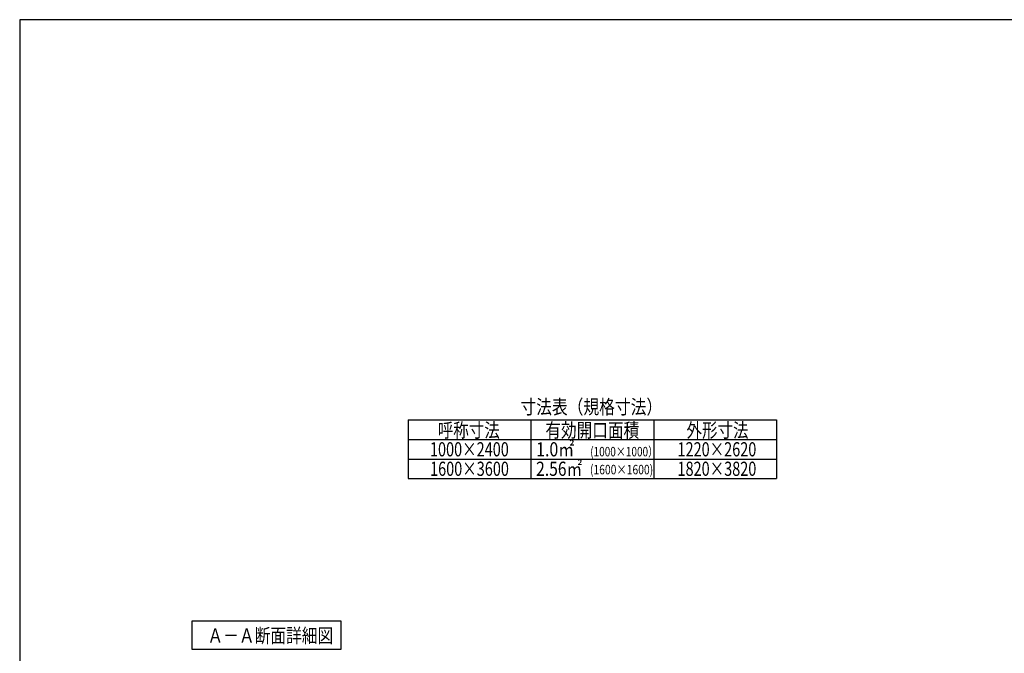
# Model space of a CAD drawing. Extents: x -297 to 297, y -210 to 210.
# Drawn here: x -297 to -89, y 76 to 210 of the extents above; entities that cross this region are included whole.
import ezdxf
from ezdxf.enums import TextEntityAlignment as Align

# ---------------------------------------------------------------- set-up
doc = ezdxf.new("R2010")
doc.units = 0
doc.header["$LTSCALE"] = 10
doc.header["$MEASUREMENT"] = 0
for name, color, linetype in [('型材15', 49, 'CONTINUOUS'), ('文字', 83, 'CONTINUOUS'), ('曲げ01', 1, 'CONTINUOUS'), ('曲げ04', 4, 'CONTINUOUS')]:
    doc.layers.add(name, color=color, linetype=linetype)
doc.styles.add('TextStyle03', font='MONOTXT', dxfattribs={"height": 1, "bigfont": 'BIGFONT'})

msp = doc.modelspace()

# ---------------------------------------------------------------- linework, layer by layer
at = {"layer": '型材15', "linetype": 'Continuous'}
msp.add_lwpolyline([(-228.945683, 82.628085), (-260.58085, 82.628085), (-260.58085, 76.7612), (-228.945683, 76.7612)], close=True, dxfattribs=at)
at = {"layer": '曲げ01', "linetype": 'Continuous'}
msp.add_lwpolyline([(-297, -210), (297, -210), (297, 210), (-297, 210)], close=True, dxfattribs=at)
at = {"layer": '曲げ04', "linetype": 'Continuous'}
for p, q in [((-214.791625, 125.267932), (-214.791625, 112.84394)), ((-214.791625, 125.267932), (-136.796552, 125.267932)), ((-188.793268, 125.267932), (-188.793268, 112.84394)), ((-162.79491, 125.267932), (-162.79491, 112.84394)), ((-136.796552, 125.267932), (-136.796552, 112.84394)), ((-214.791625, 121.126603), (-136.796552, 121.126603)), ((-214.791625, 116.98527), (-136.796552, 116.98527)), ((-214.791625, 112.84394), (-136.796552, 112.84394))]:
    msp.add_line(p, q, dxfattribs=at)

# ---------------------------------------------------------------- texts
at = {"layer": '文字', "linetype": 'Continuous', "style": 'TextStyle03'}
for s, height, p, p2 in [('寸法表（規格寸法）', 3, (-191, 126.525), (-161, 126.525)), ('呼称寸法', 3, (-208.5, 121.575), (-195.375, 121.575)), ('有効開口面積', 3, (-185.725, 121.575), (-165.85, 121.575)), ('外形寸法', 3, (-155.85, 121.575), (-142.725, 121.575)), ('1.0㎡', 3, (-187.675, 117.55), (-179.6125, 117.55)), ('1000×2400', 3, (-210.15, 117.55), (-193.4625, 117.55)), ('(1000×1000）', 2, (-176.225, 117.55), (-161.85, 117.55)), ('1220×2620', 3, (-157.75, 117.55), (-141.0625, 117.55)), ('2.56㎡', 3, (-187.675, 113.425), (-177.925, 113.425)), ('1600×3600', 3, (-210.125, 113.425), (-193.4375, 113.425)), ('(1600×1600)', 2, (-176.275, 113.75), (-162.9, 113.75)), ('1820×3820', 3, (-157.75, 113.425), (-141.0625, 113.425)), ('Ａ－Ａ断面詳細図', 3, (-257.25, 78.1), (-230.625, 78.1))]:
    msp.add_text(s, height=height, dxfattribs=at).set_placement(p, p2, align=Align.FIT)

doc.saveas('drawing.dxf')
